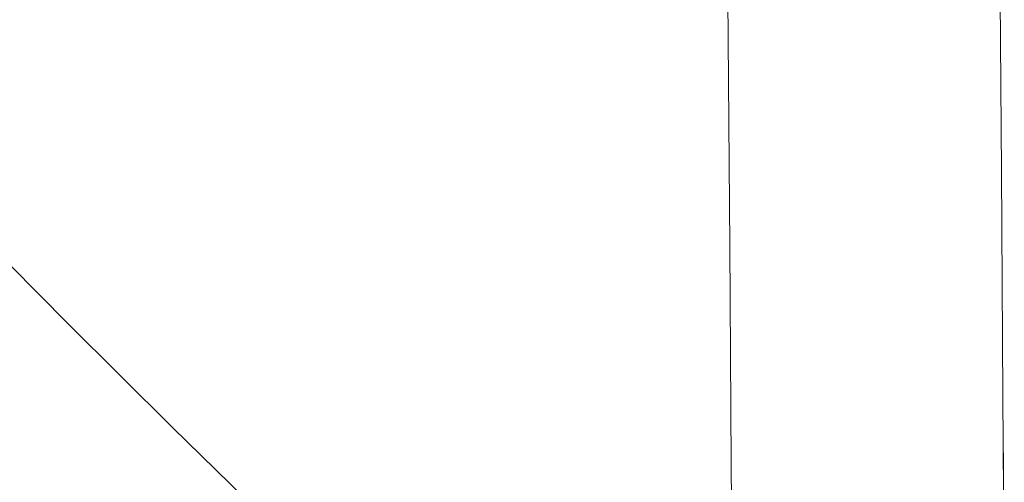
# Model space of a CAD drawing. Units: metres. Extents: x 0.37 to 5.17, y -2.58 to -0.58.
# Drawn here: x 0.62 to 0.76, y -2.16 to -2.09 of the extents above; entities that cross this region are included whole.
import ezdxf

# ---------------------------------------------------------------- set-up
doc = ezdxf.new("R2010")
doc.units = ezdxf.units.M
doc.header["$MEASUREMENT"] = 0

# ---------------------------------------------------------------- blocks, each defined once
blk = doc.blocks.new('30a42177-fb01-479b-9246-f518e88aadd6')
at = {"color": 18, "lineweight": 9, "true_color": 0x000000}
blk.add_lwpolyline([(0.76325, -2.14953), (0.76342, -2.17484), (0.76322, -2.14516)], dxfattribs=at)
blk = doc.blocks.new('3b22584b-3fdf-42aa-8be6-d4667fd26f14')
at = {"color": 18, "lineweight": 9, "true_color": 0x000000}
blk.add_line((0.72246, -2.15532), (0.72257, -2.17104), dxfattribs=at)
blk = doc.blocks.new('03ca7442-d516-4424-ae17-edd1c617cce2')
at = {"color": 18, "lineweight": 9, "true_color": 0x000000}
blk.add_line((0.72246, -2.15532), (0.72224, -2.12274), dxfattribs=at)
blk = doc.blocks.new('cfe8f99b-0957-43a7-9198-c5c65193941e')
at = {"color": 18, "lineweight": 9, "true_color": 0x000000}
blk.add_line((0.72224, -2.12274), (0.71954, -1.72628), dxfattribs=at)
blk = doc.blocks.new('700ce34d-c374-4025-9959-2c22587a6d0f')
at = {"color": 18, "lineweight": 9, "true_color": 0x000000}
blk.add_line((0.76299, -2.11152), (0.76322, -2.14516), dxfattribs=at)
blk = doc.blocks.new('862bc67e-1555-4f89-bae5-e30ae169b650')
at = {"color": 18, "lineweight": 9, "true_color": 0x000000}
blk.add_line((0.76299, -2.11152), (0.76044, -1.73642), dxfattribs=at)
blk = doc.blocks.new('55082716-fc6a-46f6-9e56-c75d256b29e3')
at = {"color": 18, "lineweight": 9, "true_color": 0x000000}
blk.add_lwpolyline([(0.67812, -2.18804), (0.67093, -2.18129), (0.66226, -2.17299), (0.65166, -2.1627), (0.63871, -2.14997), (0.62297, -2.13436), (0.60565, -2.11689)], dxfattribs=at)
blk = doc.blocks.new('c55d5ce3-f7bc-438f-bb40-ff43d70f66a5')
at = {"color": 18, "lineweight": 9, "true_color": 0x000000}
blk.add_lwpolyline([(0.63545, -2.23734), (0.5927, -2.19617), (0.57507, -2.17927), (0.55655, -2.16102), (0.53775, -2.14143), (0.51929, -2.12052), (0.5018, -2.09832)], dxfattribs=at)
blk = doc.blocks.new('6af1f2ff-8182-40f8-a619-447a0bd40528')
at = {"color": 18, "lineweight": 9, "true_color": 0x000000}
blk.add_line((0.6439, -2.22947), (0.60091, -2.18807), dxfattribs=at)
blk.add_lwpolyline([(0.51125, -2.09196), (0.52836, -2.11355), (0.54649, -2.13398), (0.56503, -2.15323), (0.58337, -2.17128), (0.60091, -2.18807), (0.6439, -2.22947)], dxfattribs=at)
blk = doc.blocks.new('bab53773-87e8-43db-a6f7-c7c3af1d147b')
for name in ['cfe8f99b-0957-43a7-9198-c5c65193941e', '862bc67e-1555-4f89-bae5-e30ae169b650', '55082716-fc6a-46f6-9e56-c75d256b29e3', '30a42177-fb01-479b-9246-f518e88aadd6', '6af1f2ff-8182-40f8-a619-447a0bd40528', 'c55d5ce3-f7bc-438f-bb40-ff43d70f66a5', '700ce34d-c374-4025-9959-2c22587a6d0f', '03ca7442-d516-4424-ae17-edd1c617cce2', '3b22584b-3fdf-42aa-8be6-d4667fd26f14']:
    blk.add_blockref(name, (0, 0))

msp = doc.modelspace()

# ---------------------------------------------------------------- block references
msp.add_blockref('bab53773-87e8-43db-a6f7-c7c3af1d147b', (0, 0))

doc.saveas('drawing.dxf')
